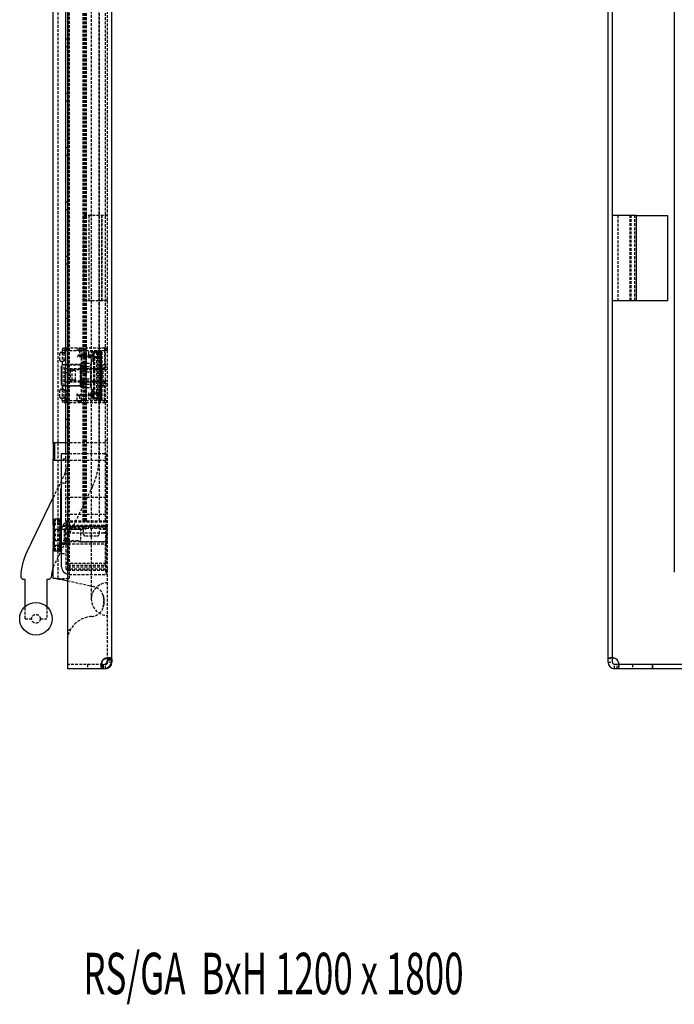
# Model space of a CAD drawing. Extents: x -1199 to 2050, y -959 to 1034.
# Drawn here: x 1183 to 1484, y -941 to -488 of the extents above; entities that cross this region are included whole.
import ezdxf
from ezdxf.enums import TextEntityAlignment as Align

# ---------------------------------------------------------------- set-up
doc = ezdxf.new("R2010")
doc.units = 0
doc.linetypes.add('HIDDEN', pattern=[1.905, 1.27, -0.635])
doc.layers.get('0').update_dxf_attribs({"linetype": 'CONTINUOUS'})
doc.layers.add('SLD-0', color=7, linetype='CONTINUOUS')

msp = doc.modelspace()

# ---------------------------------------------------------------- linework, layer by layer
at = {"color": 7, "linetype": 'CONTINUOUS'}
for p, q in [((1204.53, 985.08), (1204.53, -782.92)), ((1225.03, -782.69), (1225.03, 984.84)), ((1453.49, -783.92), (1453.49, 986.08)), ((1455.49, -783.92), (1455.49, 986.08)), ((1483.99, 944.58), (1483.99, -742.42)), ((1203.83, -687.92), (1203.83, 890.08)), ((1198.03, -683.42), (1198.03, 885.58)), ((1466.59, -578.37), (1455.49, -578.37)), ((1466.59, -617.47), (1466.59, -578.37)), ((1466.59, -578.42), (1481.04, -578.42)), ((1481.04, -617.42), (1481.04, -578.42)), ((1455.49, -617.47), (1466.59, -617.47)), ((1466.59, -617.42), (1481.04, -617.42)), ((1198.53, -682.92), (1198.03, -683.42)), ((1198.03, -683.42), (1198.03, -690.42)), ((1203.83, -682.92), (1198.53, -682.92)), ((1198.53, -682.92), (1198.53, -690.92)), ((1201.83, -721.47), (1201.83, -687.92)), ((1201.83, -687.92), (1204.53, -687.92)), ((1198.03, -690.42), (1198.53, -690.92)), ((1198.03, -718.92), (1198.03, -690.42)), ((1198.53, -690.92), (1201.83, -690.92)), ((1201.33, -706.37), (1201.27, -706.37)), ((1201.33, -704.15), (1201.83, -704.15)), ((1201.33, -704.15), (1201.33, -707.29)), ((1198.03, -708.05), (1185.97, -732.79)), ((1201.33, -706.93), (1201.27, -706.93)), ((1201.33, -707.29), (1201.83, -707.29)), ((1201.33, -707.29), (1201.33, -707.61)), ((1201.33, -707.61), (1201.83, -707.61)), ((1201.33, -707.61), (1201.33, -710.91)), ((1201.33, -710.91), (1201.83, -710.91)), ((1201.33, -710.91), (1201.33, -711.6)), ((1201.27, -711.63), (1201.83, -711.63)), ((1201.33, -711.77), (1201.33, -713.16)), ((1201.33, -713.16), (1201.83, -713.16)), ((1201.33, -713.16), (1201.33, -713.48)), ((1201.33, -713.48), (1201.83, -713.48)), ((1201.33, -713.48), (1201.33, -713.76)), ((1201.33, -713.76), (1201.83, -713.76)), ((1201.33, -713.76), (1201.33, -715.08)), ((1201.33, -715.08), (1201.83, -715.08)), ((1201.33, -715.08), (1201.33, -715.39)), ((1201.33, -715.39), (1201.83, -715.39)), ((1201.33, -715.39), (1201.33, -716.49)), ((1198.31, -718.44), (1198.03, -718.92)), ((1198.03, -720.43), (1198.03, -718.92)), ((1198.62, -718.03), (1198.4, -718.5)), ((1201.03, -718.03), (1198.62, -718.03)), ((1201.03, -717.92), (1201.83, -717.92)), ((1201.03, -718.16), (1201.03, -717.92)), ((1201.03, -718.03), (1201.03, -718.03)), ((1201.03, -718.16), (1201.83, -718.16)), ((1201.03, -718.16), (1201.03, -718.46)), ((1201.03, -718.46), (1201.03, -718.89)), ((1201.03, -718.89), (1201.83, -718.89)), ((1201.03, -720.07), (1201.03, -718.89)), ((1201.03, -720.07), (1201.83, -720.07)), ((1201.03, -720.07), (1201.03, -720.66)), ((1201.33, -716.49), (1201.83, -716.49)), ((1201.33, -716.49), (1201.33, -716.54)), ((1201.33, -716.54), (1201.83, -716.54)), ((1201.33, -716.54), (1201.33, -717.92)), ((1198.03, -720.43), (1198.03, -726.53)), ((1201.03, -722.84), (1198.62, -722.84)), ((1201.03, -720.78), (1201.03, -720.66)), ((1201.03, -720.78), (1201.03, -721.61)), ((1201.03, -721.61), (1201.83, -721.61)), ((1201.03, -723.42), (1201.03, -721.61)), ((1201.03, -722.83), (1201.03, -722.84)), ((1201.03, -722.84), (1201.03, -722.85)), ((1201.03, -723.42), (1201.83, -723.42)), ((1201.03, -723.42), (1201.03, -723.5)), ((1201.03, -723.5), (1201.03, -725.35)), ((1201.83, -740.02), (1201.83, -721.47)), ((1198.62, -730.23), (1198.03, -726.53)), ((1198.03, -726.53), (1198.03, -731.52)), ((1201.03, -725.35), (1201.83, -725.35)), ((1201.03, -727.3), (1201.03, -725.35)), ((1201.03, -727.3), (1201.83, -727.3)), ((1201.03, -727.3), (1201.03, -728.82)), ((1201.03, -729.11), (1201.03, -728.82)), ((1201.03, -729.11), (1201.83, -729.11)), ((1201.03, -730.68), (1201.03, -729.11)), ((1198.62, -732.82), (1198.03, -731.52)), ((1198.03, -731.52), (1198.03, -731.92)), ((1198.03, -731.92), (1198.31, -732.4)), ((1198.03, -745.42), (1198.03, -731.92)), ((1201.03, -730.23), (1198.62, -730.23)), ((1201.03, -732.82), (1198.62, -732.82)), ((1201.03, -730.22), (1201.03, -730.23)), ((1201.03, -730.23), (1201.03, -730.24)), ((1201.03, -730.68), (1201.83, -730.68)), ((1201.03, -730.68), (1201.03, -731.11)), ((1201.03, -731.17), (1201.03, -731.11)), ((1201.03, -731.88), (1201.03, -731.17)), ((1201.03, -731.88), (1201.83, -731.88)), ((1201.03, -732.65), (1201.03, -731.88)), ((1201.03, -732.65), (1201.83, -732.65)), ((1201.03, -732.92), (1201.03, -732.65)), ((1201.03, -732.92), (1201.83, -732.92)), ((1183.04, -744.9), (1184.04, -745.92)), ((1185.03, -745.92), (1184.04, -745.92)), ((1185.03, -758.33), (1185.03, -745.92)), ((1196.04, -745.92), (1195.03, -745.92)), ((1195.03, -745.92), (1195.03, -758.33)), ((1196.04, -745.92), (1197.04, -744.96)), ((1199.21, -745.42), (1198.03, -745.42)), ((1202.03, -745.86), (1204.53, -746.41)), ((1204.53, -782.92), (1204.53, -786.92)), ((1223.03, -782.69), (1225.03, -782.69)), ((1223.03, -782.69), (1223.03, -782.92)), ((1225.03, -782.92), (1223.03, -782.92)), ((1223.03, -782.92), (1223.03, -783.92)), ((1225.03, -782.69), (1225.03, -782.92)), ((1225.03, -782.92), (1225.03, -783.92)), ((1220.8, -786.92), (1204.53, -786.92)), ((1220.8, -784.92), (1220.8, -786.92)), ((1220.91, -784.92), (1220.8, -784.92)), ((1220.91, -786.92), (1220.8, -786.92)), ((1220.91, -784.92), (1220.91, -786.92)), ((1220.91, -784.92), (1220.91, -786.92)), ((1221.03, -784.92), (1220.91, -784.92)), ((1221.03, -786.92), (1220.91, -786.92)), ((1221.03, -786.92), (1221.03, -784.92)), ((1473.99, -784.92), (1456.49, -784.92)), ((1473.99, -786.92), (1456.49, -786.92)), ((1473.99, -786.92), (1473.99, -784.92)), ((1473.99, -784.92), (1473.99, -786.92)), ((2024.99, -784.92), (1473.99, -784.92)), ((2024.99, -786.92), (1473.99, -786.92))]:
    msp.add_line(p, q, dxfattribs=at)
at = {"color": 7, "linetype": 'HIDDEN'}
for p, q in [((1223.03, -782.69), (1223.03, 984.84)), ((1200.03, 947.58), (1200.03, -745.42)), ((1205.53, -745.42), (1205.53, 947.58)), ((1215.53, 944.58), (1215.53, -742.42)), ((1204.83, -718.92), (1204.83, 921.08)), ((1211.83, -718.92), (1211.83, 921.08)), ((1212.33, -718.92), (1212.33, 921.08)), ((1212.83, -718.92), (1212.83, 921.08)), ((1213.33, -718.92), (1213.33, 921.08)), ((1219.23, -718.92), (1219.23, 921.08)), ((1222.03, -718.92), (1222.03, 921.08)), ((1205.03, -44.87), (1205.03, -690.24)), ((1219.03, -44.87), (1219.03, -690.24)), ((1204.83, -497.26), (1203.83, -497.26)), ((1203.83, -500.59), (1204.83, -500.59)), ((1204.83, -522.26), (1203.83, -522.26)), ((1203.83, -525.59), (1204.83, -525.59)), ((1204.83, -547.26), (1203.83, -547.26)), ((1203.83, -550.59), (1204.83, -550.59)), ((1204.83, -572.26), (1203.83, -572.26)), ((1203.83, -575.59), (1204.83, -575.59)), ((1223.03, -578.37), (1211.93, -578.37)), ((1211.93, -578.37), (1211.93, -617.47)), ((1214.43, -578.37), (1214.43, -617.47)), ((1219.01, -578.37), (1219.01, -617.47)), ((1220.26, -578.37), (1220.26, -617.47)), ((1220.53, -617.47), (1220.53, -578.37)), ((1223.03, -578.42), (1220.53, -578.42)), ((1457.99, -578.37), (1457.99, -617.47)), ((1463.68, -617.47), (1463.68, -578.37)), ((1464.09, -617.47), (1464.09, -578.37)), ((1465.84, -617.47), (1465.84, -578.37)), ((1204.83, -597.26), (1203.83, -597.26)), ((1203.83, -600.59), (1204.83, -600.59)), ((1211.93, -617.47), (1223.03, -617.47)), ((1223.03, -617.42), (1220.53, -617.42)), ((1204.83, -622.26), (1203.83, -622.26)), ((1203.83, -625.59), (1204.83, -625.59)), ((1201.03, -644.92), (1201.03, -641.92)), ((1202.25, -641.42), (1201.67, -641.42)), ((1203.53, -640.42), (1202.03, -640.42)), ((1202.03, -640.42), (1202.03, -641.42)), ((1202.03, -641.42), (1202.03, -645.42)), ((1203.53, -639.42), (1203.03, -639.42)), ((1203.03, -641.92), (1203.03, -641.64)), ((1203.03, -644.92), (1203.03, -641.92)), ((1203.53, -640.42), (1203.53, -639.42)), ((1211.03, -639.42), (1203.53, -639.42)), ((1203.53, -641.92), (1203.53, -640.42)), ((1203.53, -640.42), (1211.03, -640.42)), ((1204.03, -639.42), (1204.03, -640.42)), ((1209.98, -642.42), (1210.03, -642.42)), ((1210.03, -640.42), (1210.03, -642.42)), ((1210.03, -642.42), (1212.03, -642.42)), ((1210.45, -642.92), (1215.03, -642.92)), ((1211.03, -640.42), (1211.03, -639.42)), ((1211.03, -639.42), (1213.03, -639.42)), ((1211.03, -646.92), (1211.03, -640.42)), ((1211.03, -640.42), (1212.03, -640.42)), ((1212.03, -639.42), (1212.03, -640.42)), ((1212.03, -640.42), (1212.03, -642.42)), ((1213.03, -640.42), (1212.03, -640.42)), ((1212.03, -642.42), (1212.03, -642.92)), ((1212.03, -642.42), (1215.53, -642.42)), ((1221.53, -639.42), (1213.03, -639.42)), ((1213.03, -639.42), (1213.03, -640.42)), ((1213.03, -640.42), (1221.53, -640.42)), ((1213.03, -640.42), (1213.03, -646.05)), ((1214.23, -641.17), (1214.23, -643.67)), ((1218.37, -641.17), (1214.23, -641.17)), ((1215.03, -642.92), (1215.03, -643.42)), ((1215.03, -642.92), (1215.53, -642.92)), ((1216.23, -642.42), (1216.23, -641.97)), ((1216.23, -643.22), (1216.23, -642.42)), ((1216.63, -641.58), (1216.63, -641.22)), ((1219.23, -641.22), (1216.63, -641.22)), ((1216.63, -641.58), (1216.63, -642.42)), ((1216.63, -642.42), (1216.63, -643.27)), ((1216.63, -643.62), (1216.63, -643.27)), ((1218.08, -663.42), (1218.08, -640.42)), ((1218.34, -640.42), (1218.34, -663.42)), ((1219.23, -640.67), (1218.37, -641.17)), ((1218.37, -641.17), (1218.37, -643.67)), ((1219.73, -664.42), (1219.73, -639.42)), ((1219.8, -640.42), (1219.8, -663.42)), ((1219.92, -663.42), (1219.92, -640.42)), ((1220.06, -640.42), (1220.06, -663.42)), ((1220.22, -663.42), (1220.22, -640.42)), ((1220.53, -663.42), (1220.53, -640.42)), ((1222.03, -639.42), (1221.53, -639.42)), ((1221.53, -639.42), (1221.53, -640.42)), ((1223.03, -640.42), (1221.53, -640.42)), ((1221.53, -640.42), (1221.53, -649.42)), ((1221.94, -639.44), (1221.8, -639.49)), ((1201.64, -645.42), (1202.25, -645.42)), ((1201.73, -648.07), (1201.73, -647.69)), ((1202.03, -647.69), (1201.73, -647.69)), ((1202.03, -645.42), (1202.03, -646.92)), ((1202.03, -646.92), (1203.53, -646.92)), ((1202.03, -646.92), (1202.03, -647.05)), ((1203.43, -647.05), (1202.03, -647.05)), ((1202.03, -656.8), (1202.03, -647.05)), ((1203.03, -645.2), (1203.03, -644.92)), ((1203.03, -656.92), (1203.03, -646.92)), ((1203.43, -647.05), (1212.03, -647.05)), ((1211.03, -646.92), (1203.53, -646.92)), ((1204.83, -647.26), (1203.83, -647.26)), ((1215.03, -643.42), (1209.03, -643.42)), ((1210.53, -653.08), (1210.53, -647.15)), ((1211.03, -656.92), (1211.03, -646.92)), ((1211.53, -646.32), (1215.4, -646.32)), ((1213.03, -646.05), (1213.03, -649.42)), ((1214.23, -643.67), (1218.37, -643.67)), ((1216.53, -644.53), (1215.53, -644.53)), ((1216.53, -643.92), (1216.53, -644.53)), ((1217.03, -643.92), (1216.53, -643.92)), ((1216.53, -644.53), (1216.53, -645.84)), ((1216.53, -645.82), (1216.53, -658.02)), ((1216.53, -645.84), (1216.53, -658.01)), ((1216.63, -643.62), (1219.23, -643.62)), ((1217.03, -643.92), (1217.03, -659.92)), ((1218.37, -643.67), (1219.23, -644.17)), ((1221.03, -646.92), (1223.03, -646.92)), ((1221.03, -656.92), (1221.03, -646.92)), ((1201.73, -648.07), (1202.03, -648.07)), ((1201.73, -649.38), (1201.73, -648.07)), ((1202.03, -648.28), (1201.73, -648.28)), ((1202.03, -648.35), (1201.73, -648.35)), ((1202.03, -648.42), (1201.73, -648.42)), ((1202.03, -648.49), (1201.73, -648.49)), ((1202.03, -649), (1201.73, -649)), ((1202.03, -649.09), (1201.73, -649.09)), ((1202.03, -649.15), (1201.73, -649.15)), ((1202.03, -649.23), (1201.73, -649.23)), ((1202.03, -649.3), (1201.73, -649.3)), ((1202.03, -649.38), (1201.73, -649.38)), ((1201.73, -649.95), (1201.73, -649.57)), ((1201.73, -649.57), (1202.03, -649.57)), ((1201.73, -650.56), (1201.73, -649.95)), ((1202.03, -649.95), (1201.73, -649.95)), ((1202.03, -650.17), (1201.73, -650.17)), ((1202.03, -650.38), (1201.73, -650.38)), ((1202.03, -650.51), (1201.73, -650.51)), ((1201.73, -650.75), (1201.73, -650.56)), ((1202.03, -650.56), (1201.73, -650.56)), ((1202.03, -650.68), (1201.73, -650.68)), ((1201.73, -651.12), (1201.73, -650.75)), ((1202.03, -650.75), (1201.73, -650.75)), ((1202.03, -650.75), (1201.73, -650.75)), ((1201.73, -651.92), (1201.73, -651.12)), ((1202.03, -651.12), (1201.73, -651.12)), ((1202.03, -651.14), (1201.73, -651.14)), ((1202.03, -651.36), (1201.73, -651.36)), ((1202.03, -651.92), (1201.73, -651.92)), ((1201.73, -652.12), (1202.03, -652.12)), ((1201.73, -652.69), (1201.73, -652.12)), ((1203.53, -648.92), (1203.03, -649.42)), ((1203.53, -648.92), (1203.53, -654.92)), ((1222.03, -648.92), (1203.53, -648.92)), ((1203.83, -650.59), (1204.83, -650.59)), ((1221.53, -649.42), (1205.53, -649.42)), ((1205.73, -649.67), (1205.73, -654.17)), ((1206.73, -649.67), (1205.73, -649.67)), ((1208.23, -649.67), (1206.73, -649.67)), ((1206.73, -654.17), (1206.73, -649.67)), ((1208.23, -654.17), (1208.23, -649.67)), ((1216.53, -648.92), (1210.53, -648.92)), ((1211.53, -647.91), (1215.4, -647.91)), ((1211.53, -650.33), (1215.4, -650.33)), ((1213.03, -649.42), (1213.03, -654.42)), ((1216.53, -648.82), (1219.23, -648.82)), ((1219.23, -648.82), (1221.03, -648.82)), ((1223.03, -649.42), (1221.53, -649.42)), ((1223.03, -648.17), (1222.03, -648.17)), ((1201.73, -652.69), (1202.03, -652.69)), ((1201.73, -653.29), (1201.73, -652.69)), ((1202.03, -652.73), (1201.73, -652.73)), ((1202.03, -652.83), (1201.73, -652.83)), ((1202.03, -652.99), (1201.73, -652.99)), ((1202.03, -653.12), (1201.73, -653.12)), ((1202.03, -653.29), (1201.73, -653.29)), ((1201.73, -653.6), (1201.73, -653.29)), ((1202.03, -653.49), (1201.73, -653.49)), ((1201.73, -654.2), (1201.73, -653.6)), ((1202.03, -653.6), (1201.73, -653.6)), ((1202.03, -653.72), (1201.73, -653.72)), ((1201.73, -654.05), (1202.03, -654.05)), ((1202.03, -654.2), (1201.73, -654.2)), ((1201.73, -655.04), (1201.73, -654.2)), ((1202.03, -654.85), (1201.73, -654.85)), ((1202.03, -654.95), (1201.73, -654.95)), ((1202.03, -655.04), (1201.73, -655.04)), ((1201.73, -656.16), (1201.73, -655.04)), ((1201.73, -655.06), (1202.03, -655.06)), ((1202.03, -655.55), (1201.73, -655.55)), ((1202.03, -656.16), (1201.73, -656.16)), ((1203.43, -656.8), (1202.03, -656.8)), ((1202.03, -656.8), (1202.03, -656.92)), ((1203.53, -656.92), (1202.03, -656.92)), ((1202.03, -656.92), (1202.03, -658.42)), ((1203.03, -654.42), (1203.53, -654.92)), ((1212.03, -656.8), (1203.43, -656.8)), ((1203.53, -654.92), (1222.03, -654.92)), ((1211.03, -656.92), (1203.53, -656.92)), ((1205.53, -654.42), (1221.53, -654.42)), ((1205.73, -654.17), (1206.73, -654.17)), ((1208.23, -654.17), (1206.73, -654.17)), ((1210.53, -656.7), (1210.53, -653.08)), ((1210.53, -654.92), (1216.53, -654.92)), ((1211.03, -663.42), (1211.03, -656.92)), ((1211.53, -653.51), (1215.4, -653.51)), ((1211.53, -655.93), (1215.4, -655.93)), ((1213.03, -654.42), (1213.03, -657.8)), ((1219.23, -655.02), (1216.53, -655.02)), ((1219.23, -655.02), (1221.03, -655.02)), ((1223.03, -656.92), (1221.03, -656.92)), ((1221.53, -663.42), (1221.53, -654.42)), ((1221.53, -654.42), (1223.03, -654.42)), ((1222.03, -655.67), (1223.03, -655.67)), ((1201.03, -661.92), (1201.03, -658.92)), ((1202.25, -658.42), (1201.64, -658.42)), ((1202.03, -658.42), (1202.03, -662.42)), ((1203.03, -658.92), (1203.03, -658.64)), ((1203.03, -661.92), (1203.03, -658.92)), ((1204.03, -659.31), (1204.03, -658.88)), ((1204.03, -663.42), (1204.03, -659.31)), ((1209.03, -663.42), (1209.03, -660.42)), ((1210.03, -661.42), (1210.03, -663.42)), ((1212.03, -661.42), (1210.03, -661.42)), ((1210.45, -660.92), (1215.03, -660.92)), ((1210.61, -657.08), (1210.63, -657.13)), ((1211.53, -657.52), (1215.4, -657.52)), ((1212.03, -661.42), (1212.03, -660.92)), ((1212.03, -663.42), (1212.03, -661.42)), ((1215.53, -661.42), (1212.03, -661.42)), ((1213.03, -657.8), (1213.03, -663.42)), ((1214.23, -660.17), (1214.23, -662.67)), ((1218.37, -660.17), (1214.23, -660.17)), ((1215.03, -660.42), (1215.03, -660.92)), ((1215.03, -660.92), (1215.53, -660.92)), ((1216.53, -659.31), (1215.53, -659.31)), ((1216.23, -661.42), (1216.23, -660.97)), ((1216.23, -662.22), (1216.23, -661.42)), ((1216.63, -661.42), (1216.23, -661.42)), ((1216.53, -658.01), (1216.53, -659.31)), ((1216.53, -659.92), (1216.53, -659.31)), ((1217.03, -659.92), (1216.53, -659.92)), ((1216.63, -660.58), (1216.63, -660.22)), ((1219.23, -660.22), (1216.63, -660.22)), ((1216.63, -660.58), (1216.63, -661.42)), ((1216.63, -661.42), (1216.63, -662.27)), ((1219.23, -659.67), (1218.37, -660.17)), ((1218.37, -660.17), (1218.37, -662.67)), ((1202.25, -662.42), (1201.67, -662.42)), ((1202.03, -663.42), (1202.03, -662.42)), ((1202.03, -663.42), (1203.53, -663.42)), ((1203.03, -662.2), (1203.03, -661.92)), ((1203.03, -664.42), (1203.53, -664.42)), ((1203.53, -663.42), (1203.53, -661.92)), ((1203.53, -664.42), (1203.53, -663.42)), ((1203.53, -663.42), (1211.03, -663.42)), ((1203.53, -664.42), (1211.03, -664.42)), ((1204.03, -664.42), (1204.03, -663.42)), ((1211.03, -664.42), (1211.03, -663.42)), ((1212.03, -663.42), (1211.03, -663.42)), ((1211.03, -664.42), (1213.03, -664.42)), ((1212.03, -664.42), (1212.03, -663.42)), ((1213.03, -663.42), (1212.03, -663.42)), ((1213.03, -663.42), (1221.53, -663.42)), ((1213.03, -664.42), (1213.03, -663.42)), ((1213.03, -664.42), (1221.53, -664.42)), ((1214.23, -662.67), (1218.37, -662.67)), ((1216.63, -662.62), (1216.63, -662.27)), ((1216.63, -662.62), (1219.23, -662.62)), ((1218.37, -662.67), (1219.23, -663.17)), ((1221.53, -664.42), (1221.53, -663.42)), ((1221.53, -663.42), (1223.03, -663.42)), ((1221.53, -664.42), (1222.03, -664.42)), ((1221.8, -664.35), (1221.94, -664.4)), ((1204.83, -672.26), (1203.83, -672.26)), ((1203.83, -675.59), (1204.83, -675.59)), ((1222.03, -682.92), (1203.83, -682.92)), ((1223.03, -681.92), (1222.03, -681.92)), ((1203.83, -718.92), (1203.83, -687.92)), ((1203.83, -687.92), (1204.83, -687.92)), ((1204.53, -687.92), (1205.33, -687.92)), ((1205.33, -687.92), (1222.33, -687.92)), ((1222.33, -687.92), (1222.33, -721.47)), ((1203.83, -690.42), (1201.83, -690.42)), ((1201.83, -690.92), (1222.03, -690.92)), ((1222.03, -691.92), (1223.03, -691.92)), ((1203.52, -696.81), (1198.03, -708.05)), ((1204.83, -697.26), (1203.83, -697.26)), ((1201.83, -701.42), (1203.83, -701.42)), ((1203.83, -700.59), (1204.83, -700.59)), ((1216.1, -702.95), (1198.55, -738.93)), ((1201.33, -704.37), (1201.83, -704.37)), ((1201.33, -704.76), (1201.83, -704.76)), ((1201.33, -704.77), (1201.83, -704.77)), ((1201.33, -705.67), (1201.83, -705.67)), ((1201.33, -705.98), (1201.83, -705.98)), ((1201.33, -706.07), (1201.83, -706.07)), ((1201.9, -706.37), (1201.33, -706.37)), ((1201.33, -706.39), (1201.83, -706.39)), ((1201.33, -706.73), (1201.83, -706.73)), ((1201.9, -706.83), (1201.27, -706.83)), ((1201.9, -707.38), (1201.27, -707.38)), ((1201.27, -711.18), (1201.9, -711.18)), ((1201.9, -706.93), (1201.33, -706.93)), ((1201.33, -707.12), (1201.33, -706.94)), ((1201.33, -706.97), (1201.83, -706.97)), ((1201.33, -706.98), (1201.83, -706.98)), ((1201.33, -707.06), (1201.83, -707.06)), ((1201.33, -707.29), (1201.83, -707.29)), ((1201.33, -707.3), (1201.83, -707.3)), ((1201.33, -707.36), (1201.83, -707.36)), ((1201.33, -707.54), (1201.83, -707.54)), ((1201.33, -707.61), (1201.83, -707.61)), ((1201.33, -707.63), (1201.83, -707.63)), ((1201.33, -707.84), (1201.83, -707.84)), ((1201.33, -707.93), (1201.83, -707.93)), ((1201.33, -707.93), (1201.83, -707.93)), ((1201.33, -708.15), (1201.83, -708.15)), ((1201.33, -708.36), (1201.83, -708.36)), ((1201.33, -708.52), (1201.83, -708.52)), ((1201.33, -708.76), (1201.83, -708.76)), ((1201.33, -708.77), (1201.83, -708.77)), ((1201.33, -708.83), (1201.83, -708.83)), ((1201.33, -708.91), (1201.83, -708.91)), ((1201.33, -708.91), (1201.83, -708.91)), ((1201.33, -709.48), (1201.83, -709.48)), ((1201.33, -709.54), (1201.83, -709.54)), ((1201.33, -709.79), (1201.83, -709.79)), ((1201.33, -709.8), (1201.83, -709.8)), ((1201.33, -710), (1201.83, -710)), ((1201.33, -710.01), (1201.83, -710.01)), ((1201.33, -710.11), (1201.83, -710.11)), ((1201.33, -710.31), (1201.83, -710.31)), ((1201.33, -710.32), (1201.83, -710.32)), ((1201.33, -710.33), (1201.83, -710.33)), ((1201.33, -710.61), (1201.83, -710.61)), ((1201.33, -710.62), (1201.83, -710.62)), ((1201.33, -710.63), (1201.83, -710.63)), ((1201.33, -710.94), (1201.83, -710.94)), ((1201.33, -711.29), (1201.83, -711.29)), ((1222.33, -708.17), (1203.83, -708.17)), ((1201.33, -711.85), (1201.83, -711.85)), ((1201.33, -711.87), (1201.83, -711.87)), ((1201.33, -711.92), (1201.83, -711.92)), ((1201.33, -711.93), (1201.83, -711.93)), ((1201.33, -712.11), (1201.83, -712.11)), ((1201.33, -712.11), (1201.83, -712.11)), ((1201.33, -712.16), (1201.83, -712.16)), ((1201.33, -712.17), (1201.83, -712.17)), ((1201.33, -712.25), (1201.83, -712.25)), ((1201.33, -712.63), (1201.83, -712.63)), ((1201.33, -712.75), (1201.83, -712.75)), ((1201.33, -712.89), (1201.83, -712.89)), ((1201.33, -712.94), (1201.83, -712.94)), ((1201.33, -713.06), (1201.83, -713.06)), ((1201.33, -713.14), (1201.83, -713.14)), ((1201.33, -713.19), (1201.83, -713.19)), ((1201.33, -713.34), (1201.83, -713.34)), ((1201.33, -713.45), (1201.83, -713.45)), ((1201.33, -713.46), (1201.83, -713.46)), ((1201.33, -713.65), (1201.83, -713.65)), ((1201.33, -714.48), (1201.83, -714.48)), ((1201.33, -714.56), (1201.83, -714.56)), ((1201.33, -714.63), (1201.83, -714.63)), ((1201.33, -714.63), (1201.83, -714.63)), ((1201.33, -714.71), (1201.83, -714.71)), ((1201.33, -715.08), (1201.83, -715.08)), ((1201.33, -715.23), (1201.83, -715.23)), ((1201.33, -715.26), (1201.83, -715.26)), ((1201.33, -715.62), (1201.83, -715.62)), ((1201.33, -715.77), (1201.83, -715.77)), ((1201.83, -711.63), (1201.9, -711.63)), ((1203.83, -715.82), (1222.33, -715.82)), ((1198.4, -718.5), (1198.03, -719.32)), ((1198.34, -718.63), (1198.03, -719.2)), ((1198.03, -720.67), (1198.39, -718.8)), ((1198.03, -718.93), (1198.04, -718.92)), ((1198.62, -720.16), (1198.03, -719.16)), ((1198.62, -720.3), (1198.03, -723.95)), ((1198.52, -718.36), (1198.62, -718.11)), ((1201.03, -718.11), (1198.62, -718.11)), ((1201.03, -718.16), (1198.62, -718.16)), ((1201.03, -718.78), (1198.62, -718.78)), ((1201.03, -719.07), (1198.62, -719.07)), ((1201.03, -720.16), (1198.62, -720.16)), ((1201.03, -720.3), (1198.62, -720.3)), ((1201.03, -717.93), (1201.83, -717.93)), ((1201.03, -717.96), (1201.83, -717.96)), ((1201.03, -717.97), (1201.83, -717.97)), ((1201.03, -718), (1201.83, -718)), ((1201.03, -718.02), (1201.83, -718.02)), ((1201.03, -718.12), (1201.83, -718.12)), ((1201.03, -718.2), (1201.83, -718.2)), ((1201.03, -718.24), (1201.83, -718.24)), ((1201.03, -718.4), (1201.83, -718.4)), ((1201.03, -718.45), (1201.83, -718.45)), ((1201.03, -718.54), (1201.83, -718.54)), ((1201.03, -718.59), (1201.83, -718.59)), ((1201.03, -718.81), (1201.83, -718.81)), ((1201.03, -718.96), (1201.83, -718.96)), ((1201.03, -719.05), (1201.83, -719.05)), ((1201.03, -719.32), (1201.83, -719.32)), ((1201.03, -719.4), (1201.83, -719.4)), ((1201.03, -719.54), (1201.83, -719.54)), ((1201.03, -719.57), (1201.83, -719.57)), ((1201.03, -719.58), (1201.83, -719.58)), ((1201.03, -719.61), (1201.83, -719.61)), ((1201.03, -719.63), (1201.83, -719.63)), ((1201.03, -719.64), (1201.83, -719.64)), ((1201.03, -719.95), (1201.83, -719.95)), ((1201.03, -720.06), (1201.83, -720.06)), ((1201.03, -720.17), (1201.83, -720.17)), ((1201.03, -720.17), (1201.83, -720.17)), ((1201.03, -720.29), (1201.83, -720.29)), ((1201.03, -720.36), (1201.83, -720.36)), ((1201.33, -715.99), (1201.83, -715.99)), ((1201.33, -716.13), (1201.83, -716.13)), ((1201.33, -716.29), (1201.83, -716.29)), ((1201.33, -716.34), (1201.83, -716.34)), ((1201.33, -716.4), (1201.83, -716.4)), ((1201.33, -716.44), (1201.83, -716.44)), ((1201.33, -716.94), (1201.83, -716.94)), ((1201.33, -717.07), (1201.83, -717.07)), ((1201.33, -717.25), (1201.83, -717.25)), ((1201.33, -717.7), (1201.83, -717.7)), ((1201.33, -717.92), (1201.33, -719.08)), ((1201.33, -717.95), (1201.83, -717.95)), ((1201.33, -718.07), (1201.83, -718.07)), ((1201.33, -718.77), (1201.83, -718.77)), ((1201.33, -718.86), (1201.83, -718.86)), ((1201.33, -718.86), (1201.83, -718.86)), ((1201.33, -718.93), (1201.83, -718.93)), ((1201.33, -718.94), (1201.83, -718.94)), ((1201.33, -718.99), (1201.83, -718.99)), ((1201.33, -719.08), (1201.83, -719.08)), ((1201.33, -719.08), (1201.83, -719.08)), ((1201.33, -719.08), (1201.33, -719.14)), ((1201.33, -719.14), (1201.83, -719.14)), ((1201.33, -719.14), (1201.33, -720.22)), ((1201.33, -719.17), (1201.83, -719.17)), ((1201.33, -719.17), (1201.83, -719.17)), ((1201.33, -719.24), (1201.83, -719.24)), ((1201.33, -719.39), (1201.83, -719.39)), ((1201.33, -719.71), (1201.83, -719.71)), ((1201.33, -720.09), (1201.83, -720.09)), ((1201.33, -720.22), (1201.33, -722.03)), ((1201.33, -720.22), (1201.83, -720.22)), ((1201.33, -720.23), (1201.83, -720.23)), ((1203.83, -718.92), (1223.03, -718.92)), ((1203.83, -718.92), (1203.83, -719.92)), ((1203.83, -719.32), (1222.33, -719.32)), ((1203.83, -719.92), (1203.83, -724.33)), ((1212.33, -718.92), (1212.83, -718.92)), ((1212.83, -718.92), (1213.33, -718.92)), ((1222.33, -720.32), (1222.33, -720.32)), ((1198.62, -720.61), (1198.03, -724.31)), ((1198.03, -721.96), (1198.06, -722.53)), ((1198.78, -722.92), (1198.03, -722.17)), ((1198.62, -725.71), (1198.03, -722.39)), ((1198.62, -723.42), (1198.03, -727.05)), ((1198.62, -727.42), (1198.03, -723.79)), ((1198.13, -722.97), (1198.62, -725.13)), ((1201.03, -720.61), (1198.62, -720.61)), ((1201.03, -723.24), (1198.62, -723.24)), ((1201.03, -723.42), (1198.62, -723.42)), ((1198.78, -723.5), (1198.78, -722.92)), ((1210.53, -722.92), (1198.78, -722.92)), ((1198.78, -727.92), (1198.78, -723.5)), ((1201.03, -720.42), (1201.83, -720.42)), ((1201.03, -720.53), (1201.83, -720.53)), ((1201.03, -720.59), (1201.83, -720.59)), ((1201.03, -720.66), (1201.83, -720.66)), ((1201.03, -720.76), (1201.83, -720.76)), ((1201.03, -720.83), (1201.83, -720.83)), ((1201.03, -720.95), (1201.83, -720.95)), ((1201.03, -721), (1201.83, -721)), ((1201.03, -721.06), (1201.83, -721.06)), ((1201.83, -721.22), (1201.03, -721.22)), ((1222.53, -721.42), (1201.03, -721.42)), ((1201.03, -721.46), (1201.83, -721.46)), ((1201.03, -721.73), (1201.83, -721.73)), ((1201.03, -721.88), (1201.83, -721.88)), ((1201.03, -722.16), (1201.83, -722.16)), ((1201.03, -722.32), (1201.83, -722.32)), ((1201.03, -722.38), (1201.83, -722.38)), ((1201.03, -722.44), (1201.83, -722.44)), ((1201.03, -722.66), (1201.83, -722.66)), ((1201.03, -722.74), (1201.83, -722.74)), ((1201.03, -722.79), (1201.83, -722.79)), ((1201.03, -722.85), (1201.83, -722.85)), ((1201.03, -723.03), (1201.83, -723.03)), ((1201.03, -723.13), (1201.83, -723.13)), ((1201.03, -723.25), (1201.83, -723.25)), ((1201.03, -723.53), (1201.83, -723.53)), ((1201.03, -723.55), (1201.83, -723.55)), ((1201.03, -723.72), (1201.83, -723.72)), ((1201.03, -723.78), (1201.83, -723.78)), ((1201.03, -724.19), (1201.83, -724.19)), ((1201.03, -724.33), (1201.83, -724.33)), ((1201.03, -724.56), (1201.83, -724.56)), ((1201.03, -724.69), (1201.83, -724.69)), ((1201.9, -720.7), (1201.27, -720.7)), ((1201.9, -721.15), (1201.27, -721.15)), ((1201.33, -720.37), (1201.83, -720.37)), ((1201.33, -720.4), (1201.83, -720.4)), ((1201.33, -720.41), (1201.83, -720.41)), ((1201.33, -720.42), (1201.83, -720.42)), ((1201.33, -720.68), (1201.83, -720.68)), ((1201.33, -720.72), (1201.83, -720.72)), ((1201.33, -721.04), (1201.83, -721.04)), ((1201.33, -721.4), (1201.83, -721.4)), ((1201.33, -721.4), (1201.83, -721.4)), ((1201.33, -721.71), (1201.83, -721.71)), ((1201.33, -721.71), (1201.83, -721.71)), ((1201.33, -721.72), (1201.83, -721.72)), ((1201.33, -722), (1201.83, -722)), ((1201.33, -722.03), (1201.83, -722.03)), ((1201.33, -722.03), (1201.33, -722.54)), ((1201.33, -722.21), (1201.83, -722.21)), ((1201.33, -722.28), (1201.83, -722.28)), ((1201.33, -722.32), (1201.83, -722.32)), ((1201.33, -722.52), (1201.83, -722.52)), ((1201.33, -722.54), (1201.83, -722.54)), ((1201.33, -722.54), (1201.33, -722.85)), ((1201.33, -722.59), (1201.83, -722.59)), ((1201.33, -722.8), (1201.83, -722.8)), ((1201.33, -722.85), (1201.83, -722.85)), ((1201.33, -722.85), (1201.33, -723.57)), ((1201.33, -723.11), (1201.83, -723.11)), ((1201.33, -723.51), (1201.83, -723.51)), ((1201.33, -723.57), (1201.33, -725.37)), ((1201.33, -723.57), (1201.83, -723.57)), ((1201.33, -723.57), (1201.83, -723.57)), ((1201.33, -723.75), (1201.83, -723.75)), ((1201.33, -723.82), (1201.83, -723.82)), ((1201.33, -724.06), (1201.83, -724.06)), ((1201.33, -724.37), (1201.83, -724.37)), ((1201.33, -724.4), (1201.83, -724.4)), ((1201.33, -724.42), (1201.83, -724.42)), ((1201.33, -724.58), (1201.83, -724.58)), ((1201.33, -724.7), (1201.83, -724.7)), ((1201.33, -724.73), (1201.83, -724.73)), ((1201.33, -724.76), (1201.83, -724.76)), ((1201.33, -724.81), (1201.83, -724.81)), ((1201.33, -724.88), (1201.83, -724.88)), ((1203.83, -721.17), (1201.83, -721.17)), ((1201.83, -721.71), (1201.83, -721.18)), ((1203.53, -722.42), (1203.03, -722.92)), ((1203.03, -722.92), (1203.03, -727.92)), ((1203.53, -722.42), (1203.53, -728.42)), ((1222.03, -722.42), (1203.53, -722.42)), ((1212.33, -721.82), (1203.83, -721.82)), ((1203.83, -724.33), (1203.83, -737.87)), ((1204.83, -720.92), (1221.33, -720.92)), ((1204.83, -721.32), (1204.83, -721.32)), ((1204.83, -721.32), (1221.33, -721.32)), ((1204.83, -721.32), (1204.83, -721.32)), ((1211.83, -722.82), (1204.83, -722.82)), ((1204.83, -722.82), (1204.83, -740.02)), ((1204.83, -724.42), (1221.33, -724.42)), ((1210.53, -722.37), (1210.53, -728.47)), ((1222.03, -722.37), (1210.53, -722.37)), ((1211.83, -722.82), (1211.83, -724.82)), ((1212.33, -721.82), (1212.83, -722.82)), ((1212.33, -721.82), (1212.33, -721.82)), ((1212.83, -722.82), (1213.33, -721.82)), ((1212.83, -722.82), (1212.83, -722.82)), ((1223.03, -721.82), (1213.33, -721.82)), ((1213.33, -721.82), (1213.33, -721.82)), ((1219.23, -724.82), (1219.23, -722.82)), ((1222.03, -722.82), (1219.23, -722.82)), ((1221.33, -720.92), (1222.33, -720.92)), ((1221.33, -721.32), (1221.33, -721.32)), ((1221.33, -721.32), (1221.33, -721.32)), ((1221.33, -724.42), (1221.65, -724.45)), ((1222.03, -721.67), (1222.03, -729.17)), ((1223.03, -721.67), (1222.03, -721.67)), ((1222.53, -721.87), (1222.03, -722.37)), ((1222.33, -721.47), (1222.33, -723.95)), ((1222.33, -723.95), (1222.33, -742.5)), ((1222.53, -721.42), (1222.53, -729.42)), ((1198.62, -725.13), (1198.03, -728.45)), ((1198.62, -730.55), (1198.03, -726.89)), ((1198.03, -728.67), (1198.78, -727.92)), ((1201.03, -725.13), (1198.62, -725.13)), ((1201.03, -725.71), (1198.62, -725.71)), ((1201.03, -727.42), (1198.62, -727.42)), ((1201.03, -727.61), (1198.62, -727.61)), ((1201.03, -728.01), (1198.62, -728.01)), ((1198.78, -727.92), (1210.53, -727.92)), ((1201.03, -725.18), (1201.83, -725.18)), ((1201.03, -725.36), (1201.83, -725.36)), ((1201.03, -725.48), (1201.83, -725.48)), ((1201.03, -725.49), (1201.83, -725.49)), ((1201.03, -725.66), (1201.83, -725.66)), ((1201.03, -726.15), (1201.83, -726.15)), ((1201.03, -726.29), (1201.83, -726.29)), ((1201.03, -726.52), (1201.83, -726.52)), ((1201.03, -726.65), (1201.83, -726.65)), ((1201.83, -727.06), (1201.03, -727.06)), ((1201.03, -727.13), (1201.83, -727.13)), ((1201.83, -727.32), (1201.03, -727.32)), ((1201.03, -727.43), (1201.83, -727.43)), ((1201.03, -727.6), (1201.83, -727.6)), ((1201.83, -727.71), (1201.03, -727.71)), ((1201.83, -727.82), (1201.03, -727.82)), ((1201.83, -728), (1201.03, -728)), ((1201.03, -728.06), (1201.83, -728.06)), ((1201.83, -728.1), (1201.03, -728.1)), ((1201.03, -728.18), (1201.83, -728.18)), ((1201.03, -728.4), (1201.83, -728.4)), ((1201.83, -728.47), (1201.03, -728.47)), ((1201.03, -728.52), (1201.83, -728.52)), ((1201.83, -728.69), (1201.03, -728.69)), ((1201.03, -728.96), (1201.83, -728.96)), ((1201.03, -729.23), (1201.83, -729.23)), ((1201.03, -729.38), (1201.83, -729.38)), ((1201.03, -729.42), (1222.53, -729.42)), ((1201.27, -724.95), (1201.9, -724.95)), ((1201.27, -725.41), (1201.9, -725.41)), ((1201.27, -726.97), (1201.9, -726.97)), ((1201.27, -727.43), (1201.9, -727.43)), ((1201.33, -725.03), (1201.83, -725.03)), ((1201.33, -725.04), (1201.83, -725.04)), ((1201.33, -725.06), (1201.83, -725.06)), ((1201.33, -725.14), (1201.83, -725.14)), ((1201.33, -725.37), (1201.83, -725.37)), ((1201.33, -725.37), (1201.33, -725.94)), ((1201.33, -725.42), (1201.83, -725.42)), ((1201.33, -725.94), (1201.83, -725.94)), ((1201.33, -725.94), (1201.33, -726.57)), ((1201.33, -725.95), (1201.83, -725.95)), ((1201.33, -726.51), (1201.83, -726.51)), ((1201.33, -726.57), (1201.83, -726.57)), ((1201.33, -726.57), (1201.33, -727.24)), ((1201.33, -726.75), (1201.83, -726.75)), ((1201.33, -727.08), (1201.83, -727.08)), ((1201.33, -727.24), (1201.83, -727.24)), ((1201.33, -727.58), (1201.33, -728.19)), ((1201.33, -727.87), (1201.83, -727.87)), ((1201.33, -728.19), (1201.83, -728.19)), ((1201.83, -728.92), (1203.83, -728.92)), ((1203.03, -727.92), (1203.53, -728.42)), ((1203.53, -728.42), (1222.03, -728.42)), ((1210.53, -728.47), (1222.03, -728.47)), ((1212.83, -725.82), (1218.23, -725.82)), ((1212.83, -725.82), (1212.83, -725.82)), ((1218.23, -725.82), (1218.23, -725.82)), ((1222.03, -728.47), (1222.53, -728.97)), ((1222.03, -740.02), (1222.03, -729.17)), ((1222.03, -729.17), (1223.03, -729.17)), ((1198.06, -730.54), (1198.03, -730.06)), ((1198.03, -730.17), (1198.05, -730.5)), ((1198.62, -730.69), (1198.03, -731.69)), ((1198.34, -732.22), (1198.03, -731.64)), ((1198.62, -732.69), (1198.12, -730.84)), ((1198.19, -731.19), (1198.62, -732.73)), ((1201.03, -730.55), (1198.62, -730.55)), ((1201.03, -730.69), (1198.62, -730.69)), ((1201.03, -731.77), (1198.62, -731.77)), ((1201.03, -732.06), (1198.62, -732.06)), ((1201.03, -732.69), (1198.62, -732.69)), ((1201.03, -732.73), (1198.62, -732.73)), ((1201.03, -729.62), (1201.83, -729.62)), ((1201.03, -729.79), (1201.83, -729.79)), ((1201.83, -729.84), (1201.03, -729.84)), ((1201.03, -729.89), (1201.83, -729.89)), ((1201.83, -730.01), (1201.03, -730.01)), ((1201.03, -730.08), (1201.83, -730.08)), ((1201.03, -730.19), (1201.83, -730.19)), ((1201.83, -730.25), (1201.03, -730.25)), ((1201.83, -730.32), (1201.03, -730.32)), ((1201.83, -730.42), (1201.03, -730.42)), ((1201.83, -730.48), (1201.03, -730.48)), ((1201.03, -730.55), (1201.83, -730.55)), ((1201.83, -730.67), (1201.03, -730.67)), ((1201.03, -730.77), (1201.83, -730.77)), ((1201.83, -730.78), (1201.03, -730.78)), ((1201.03, -730.89), (1201.83, -730.89)), ((1201.83, -731.21), (1201.03, -731.21)), ((1201.03, -731.22), (1201.83, -731.22)), ((1201.83, -731.24), (1201.03, -731.24)), ((1201.83, -731.27), (1201.03, -731.27)), ((1201.83, -731.27), (1201.03, -731.27)), ((1201.03, -731.3), (1201.83, -731.3)), ((1201.03, -731.44), (1201.83, -731.44)), ((1201.03, -731.52), (1201.83, -731.52)), ((1201.03, -731.79), (1201.83, -731.79)), ((1201.03, -731.95), (1201.83, -731.95)), ((1201.03, -732.04), (1201.83, -732.04)), ((1201.03, -732.25), (1201.83, -732.25)), ((1201.03, -732.31), (1201.83, -732.31)), ((1201.03, -732.4), (1201.83, -732.4)), ((1201.03, -732.44), (1201.83, -732.44)), ((1201.03, -732.6), (1201.83, -732.6)), ((1201.03, -732.68), (1201.83, -732.68)), ((1201.03, -732.73), (1201.83, -732.73)), ((1201.03, -732.82), (1201.83, -732.82)), ((1201.03, -732.84), (1201.83, -732.84)), ((1201.03, -732.87), (1201.83, -732.87)), ((1201.03, -732.89), (1201.83, -732.89)), ((1201.03, -732.92), (1201.83, -732.92)), ((1201.83, -729.67), (1203.83, -729.67)), ((1201.83, -733.92), (1203.83, -733.92)), ((1204.83, -729.76), (1203.83, -729.76)), ((1203.83, -733.09), (1204.83, -733.09)), ((1203.83, -737.87), (1203.83, -740.52)), ((1201.83, -740.02), (1201.83, -740.02)), ((1203.83, -740.52), (1203.83, -741.02)), ((1203.83, -741.02), (1223.03, -741.02)), ((1222.33, -738.52), (1204.83, -738.52)), ((1204.83, -739.2), (1221.33, -739.2)), ((1204.83, -740.02), (1222.03, -740.02)), ((1204.83, -741.52), (1204.83, -741.52)), ((1204.83, -741.52), (1221.33, -741.52)), ((1204.83, -741.52), (1204.83, -741.52)), ((1215.53, -742.42), (1215.53, -754.92)), ((1221.33, -741.52), (1221.33, -741.52)), ((1221.33, -741.52), (1221.33, -741.52)), ((1222.33, -740.14), (1222.29, -739.83)), ((1222.33, -742.5), (1222.33, -743.52)), ((1222.33, -742.52), (1222.33, -742.52)), ((1222.33, -742.52), (1222.33, -742.52)), ((1199.21, -745.42), (1200.62, -745.42)), ((1200.03, -745.42), (1205.53, -745.42)), ((1204.53, -746.41), (1216.57, -749.06)), ((1204.53, -746.42), (1216.57, -749.06)), ((1205.33, -743.52), (1205.33, -743.52)), ((1205.33, -743.52), (1222.33, -743.52)), ((1205.33, -743.52), (1205.33, -743.52)), ((1222.33, -743.52), (1222.33, -743.52)), ((1222.33, -743.52), (1222.33, -743.52)), ((1221.23, -754.92), (1221.03, -753.21)), ((1221.23, -756.92), (1221.23, -754.92)), ((1221.23, -754.92), (1221.43, -754.92)), ((1221.28, -754.92), (1221.28, -756.92)), ((1221.43, -756.92), (1221.43, -754.92)), ((1185.03, -763.92), (1185.03, -758.33)), ((1195.03, -758.33), (1195.03, -763.92)), ((1221.03, -758.64), (1221.23, -756.92)), ((1221.23, -756.92), (1221.43, -756.92)), ((1185.03, -763.92), (1188.03, -763.92)), ((1192.03, -763.92), (1195.03, -763.92)), ((1223.86, -781.92), (1222.45, -781.92)), ((1224.11, -781.92), (1222.73, -781.92)), ((1222.73, -781.92), (1224.11, -781.92)), ((1224.2, -781.92), (1222.76, -781.92)), ((1223.03, -782.09), (1225.03, -782.09)), ((1223.86, -781.92), (1223.86, -781.92)), ((1453.49, -782.09), (1455.49, -782.09)), ((1455.77, -781.92), (1454.32, -781.92)), ((1220.8, -784.92), (1204.53, -784.92)), ((1213.78, -784.92), (1213.78, -786.92)), ((1213.78, -784.92), (1213.78, -786.92)), ((1220.03, -784.34), (1220.03, -785.75)), ((1220.03, -784.34), (1220.03, -784.34)), ((1220.03, -784.62), (1220.03, -786)), ((1220.03, -784.64), (1220.03, -786.09)), ((1220.21, -784.92), (1220.21, -786.92)), ((1222.03, -786.92), (1222.03, -784.92)), ((1225.03, -783.92), (1223.03, -783.92)), ((1453.49, -783.92), (1455.49, -783.92)), ((1456.49, -786.92), (1456.49, -784.92)), ((1457.61, -786.92), (1457.61, -784.92)), ((1457.61, -786.92), (1457.61, -784.92)), ((1458.32, -784.92), (1458.32, -786.92)), ((1458.49, -786), (1458.49, -784.62)), ((1458.49, -784.62), (1458.49, -786)), ((1464.74, -784.92), (1464.74, -786.92)), ((1464.74, -784.92), (1464.74, -786.92))]:
    msp.add_line(p, q, dxfattribs=at)
for points in [[(1203.53, -641.92), (1203.53, -641.92), (1203.03, -641.64)], [(1209.03, -640.42), (1209.07, -640.24), (1209.17, -640.06), (1209.34, -639.89), (1209.58, -639.74), (1210.21, -639.51), (1211.03, -639.42)], [(1210.17, -642.98), (1210.29, -642.93), (1210.36, -642.91)], [(1216.23, -642.42), (1216.25, -642), (1216.3, -641.8), (1216.37, -641.68), (1216.46, -641.61), (1216.56, -641.58), (1216.63, -641.58)], [(1216.23, -642.42), (1216.25, -642.84), (1216.3, -643.05), (1216.37, -643.16), (1216.46, -643.23), (1216.56, -643.27), (1216.63, -643.27)], [(1203.53, -644.92), (1203.53, -644.93), (1203.03, -645.2)], [(1211.53, -647.91), (1211.36, -647.9), (1211.2, -647.88), (1211, -647.82), (1210.78, -647.7), (1210.57, -647.31), (1210.57, -646.99), (1210.61, -646.77), (1210.79, -646.53), (1210.92, -646.44), (1211.13, -646.37), (1211.3, -646.34), (1211.51, -646.32), (1211.53, -646.32)], [(1211.53, -646.32), (1211.36, -646.34), (1211.2, -646.4), (1211, -646.54), (1210.78, -646.85), (1210.57, -647.82), (1210.57, -648.65), (1210.61, -649.21), (1210.79, -649.81), (1210.92, -650.03), (1211.13, -650.21), (1211.3, -650.3), (1211.51, -650.33), (1211.53, -650.33)], [(1211.53, -653.51), (1211.53, -653.51), (1211.35, -653.48), (1211.17, -653.38), (1210.96, -653.15), (1210.74, -652.65), (1210.56, -650.71), (1210.74, -648.77), (1210.89, -648.41), (1211.12, -648.09), (1211.29, -647.97), (1211.5, -647.91), (1211.53, -647.91)], [(1211.53, -650.33), (1211.53, -650.33), (1211.35, -650.37), (1211.17, -650.47), (1210.96, -650.7), (1210.74, -651.19), (1210.56, -653.13), (1210.74, -655.07), (1210.89, -655.44), (1211.12, -655.76), (1211.29, -655.88), (1211.5, -655.93), (1211.53, -655.93)], [(1211.53, -657.52), (1211.36, -657.5), (1211.2, -657.44), (1211, -657.3), (1210.78, -657), (1210.57, -656.02), (1210.57, -655.2), (1210.61, -654.64), (1210.79, -654.03), (1210.92, -653.82), (1211.13, -653.63), (1211.3, -653.55), (1211.51, -653.51), (1211.53, -653.51)], [(1211.53, -655.93), (1211.36, -655.94), (1211.2, -655.97), (1211, -656.02), (1210.78, -656.14), (1210.57, -656.53), (1210.57, -656.86), (1210.61, -657.08), (1210.79, -657.32), (1210.92, -657.4), (1211.13, -657.48), (1211.3, -657.51), (1211.51, -657.52), (1211.53, -657.52)], [(1204.03, -658.88), (1203.72, -658.86), (1203.41, -658.8), (1203.15, -658.72), (1202.92, -658.59), (1202.63, -658.26), (1202.53, -657.86)], [(1203.53, -658.92), (1203.53, -658.92), (1203.03, -658.64)], [(1210.36, -660.93), (1210.29, -660.91), (1210.17, -660.86)], [(1216.23, -661.42), (1216.25, -661), (1216.3, -660.8), (1216.37, -660.68), (1216.46, -660.61), (1216.56, -660.58), (1216.63, -660.58)], [(1216.23, -661.42), (1216.25, -661.84), (1216.3, -662.05), (1216.37, -662.16), (1216.46, -662.23), (1216.56, -662.27), (1216.63, -662.27)], [(1203.03, -662.2), (1203.53, -661.93), (1203.53, -661.92)], [(1211.03, -664.42), (1210.21, -664.33), (1209.58, -664.11), (1209.34, -663.95), (1209.17, -663.79), (1209.07, -663.61), (1209.03, -663.42)], [(1201.83, -687.92), (1201.83, -687.92)], [(1222.33, -687.92), (1222.33, -687.92)], [(1222.33, -687.92), (1222.33, -687.92)], [(1222.33, -715.82), (1222.33, -715.82)], [(1198.62, -718.16), (1198.43, -718.64), (1198.03, -720.79)], [(1198.03, -719.16), (1198.04, -719.09), (1198.29, -718.68)], [(1198.62, -718.78), (1198.43, -719.37), (1198.03, -721.96)], [(1198.03, -722.39), (1198.04, -722.16), (1198.62, -719.07)], [(1198.03, -719.2), (1198.04, -719.28), (1198.62, -720.3)], [(1198.03, -719.32), (1198.04, -719.41), (1198.62, -720.61)], [(1198.03, -723.79), (1198.04, -723.53), (1198.62, -720.16)], [(1203.83, -719.32), (1203.83, -719.32)], [(1205.33, -719.32), (1205.33, -719.32)], [(1205.33, -719.32), (1205.33, -719.32)], [(1222.33, -719.32), (1222.33, -719.32)], [(1222.33, -719.32), (1222.33, -719.32)], [(1198.62, -723.24), (1198.06, -721.23), (1198.03, -720.67)], [(1198.03, -720.79), (1198.06, -721.36), (1198.62, -723.42)], [(1198.03, -726.89), (1198.04, -726.63), (1198.62, -723.24)], [(1198.03, -723.95), (1198.04, -724.21), (1198.62, -727.61)], [(1198.03, -724.31), (1198.04, -724.57), (1198.62, -728.01)], [(1201.83, -722.82), (1201.83, -722.82)], [(1204.83, -720.92), (1204.83, -720.92)], [(1204.83, -720.92), (1204.83, -720.92)], [(1222.33, -720.92), (1222.33, -720.92)], [(1198.03, -728.89), (1198.43, -726.3), (1198.62, -725.71)], [(1198.03, -727.05), (1198.04, -727.31), (1198.62, -730.69)], [(1198.03, -730.06), (1198.43, -727.91), (1198.62, -727.42)], [(1198.62, -728.01), (1198.06, -729.89), (1198.03, -730.41)], [(1198.03, -728.45), (1198.04, -728.69), (1198.62, -731.77)], [(1198.62, -732.06), (1198.06, -729.58), (1198.03, -728.89)], [(1198.62, -727.61), (1198.43, -728.08), (1198.13, -729.66)], [(1201.83, -728.92), (1201.83, -728.92)], [(1198.03, -730.41), (1198.43, -732.37), (1198.62, -732.82)], [(1198.03, -731.64), (1198.04, -731.56), (1198.62, -730.55)], [(1198.03, -731.69), (1198.04, -731.76), (1198.29, -732.17)], [(1198.03, -731.92), (1198.04, -731.93), (1198.04, -731.93)], [(1201.83, -733.92), (1201.83, -733.92)], [(1198.03, -740.12), (1198.23, -739.64), (1198.55, -738.93)], [(1202.03, -745.86), (1202.03, -745.86)], [(1205.33, -743.52), (1204.65, -743.46), (1204.53, -743.43)], [(1221.03, -753.21), (1221.03, -753.21)], [(1221.03, -753.21), (1221.2, -753.91), (1221.28, -754.92)], [(1221.28, -756.92), (1221.18, -758.05), (1221.03, -758.64)], [(1221.03, -758.64), (1221.03, -758.64)], [(1220.8, -782.92), (1220.8, -782.92)], [(1220.8, -782.92), (1220.8, -782.92)], [(1221.03, -782.69), (1221.03, -782.69)], [(1221.03, -782.69), (1221.03, -782.69)], [(1222.03, -782.09), (1222.03, -782.09)], [(1222.03, -782.09), (1222.03, -782.09)], [(1222.45, -781.92), (1222.68, -781.97), (1222.87, -782.11)], [(1456.49, -782.09), (1456.49, -782.09)], [(1220.23, -784.76), (1220.08, -784.57), (1220.03, -784.34), (1220.03, -784.34)], [(1220.21, -783.92), (1220.21, -783.92)], [(1220.21, -783.92), (1220.21, -783.92)], [(1458.32, -783.92), (1458.32, -783.92)]]:
    msp.add_lwpolyline(points, dxfattribs=at)
at = {"color": 7, "linetype": 'CONTINUOUS'}
for points in [[(1198.03, -720.43), (1198.06, -719.91), (1198.62, -718.03)], [(1198.62, -722.84), (1198.43, -722.39), (1198.03, -720.43)], [(1198.03, -726.53), (1198.04, -726.27), (1198.62, -722.84)], [(1198.03, -731.52), (1198.04, -731.43), (1198.62, -730.23)], [(1220.8, -786.92), (1220.46, -786.84), (1220.23, -786.59), (1220.08, -786.22), (1220.03, -785.75), (1220.08, -785.18), (1220.23, -784.51), (1220.46, -783.75), (1220.8, -782.92)], [(1221.03, -782.69), (1221.86, -782.35), (1222.63, -782.11), (1223.3, -781.97), (1223.86, -781.92), (1224.33, -781.97), (1224.71, -782.11), (1224.95, -782.35), (1225.03, -782.69)], [(1222.87, -782.11), (1222.99, -782.35), (1223.03, -782.69)], [(1456.49, -782.09), (1456.24, -782.02), (1456.04, -781.97), (1455.77, -781.92), (1455.59, -781.96), (1455.52, -782.02), (1455.49, -782.09)], [(1456.49, -782.09), (1455.74, -782.02), (1455.54, -782)], [(1220.8, -784.92), (1220.46, -784.88), (1220.23, -784.76)], [(1458.41, -784.86), (1458.39, -784.66), (1458.32, -783.92)], [(1458.32, -784.92), (1458.39, -784.89), (1458.44, -784.81), (1458.49, -784.62), (1458.45, -784.37), (1458.39, -784.17), (1458.32, -783.92)]]:
    msp.add_lwpolyline(points, dxfattribs=at)
msp.add_circle((1190.03, -763.92), 7.5, dxfattribs=at)
at = {"color": 7, "linetype": 'HIDDEN'}
msp.add_circle((1190.03, -763.92), 2, dxfattribs=at)
for centre, radius, start, end in [((1201.53, -641.92), 0.5, 90, 180), ((1203.03, -640.42), 1, 90, 180), ((1202.14, -643.31), 1.89, 61.8979, 86.642), ((1211.77, -645.06), 3.18, 124.2225, 149.1498), ((1210.46, -642.44), 0.486, 178.3635, 268.2643), ((1211.03, -640.42), 1, 90, 180), ((1210.53, -642.42), 0.5, 180, 270), ((1210.52, -643.87), 0.945, 94.2451, 111.7125), ((1215.53, -643.92), 1, 0, 90), ((1216.63, -641.62), 0.4, 90, 180), ((1216.63, -643.22), 0.4, 180, 270), ((1216.89, -645.23), 3.66, 50.0937, 93.95), ((1216.89, -639.61), 3.66, 266.05, 309.9063), ((1222.03, -640.42), 1, 0, 90), ((1221.94, -640.42), 1, 359.8541, 68.0148), ((1201.53, -644.92), 0.5, 180, 270), ((1202.11, -643.42), 2.01, 274.087, 297.3732), ((1211.53, -647.15), 1, 154.3128, 180), ((1212.03, -646.05), 1, 270, 0), ((1214.99, -643.96), 0.541, 4.2133, 85.7867), ((1224.4, -648.33), 9.22, 167.4352, 192.5648), ((1216.74, -647.12), 1.55, 149.2257, 210.7743), ((1234.14, -651.92), 19.61, 161.3801, 164.6162), ((1216.03, -645.82), 0.5, 0, 161.3801), ((1233.03, -650.71), 17.85, 170.9734, 189.0266), ((1233.03, -653.13), 17.85, 170.9734, 189.0266), ((1211.53, -656.7), 1, 180, 189.065), ((1212.03, -657.8), 1, 0, 90), ((1224.4, -655.52), 9.22, 167.4352, 192.5648), ((1216.74, -656.73), 1.55, 149.2257, 210.7743), ((1201.53, -658.92), 0.5, 90, 180), ((1202.48, -658.3), 0.45, 82.8281, 170.3108), ((1202.14, -660.31), 1.89, 61.8979, 86.642), ((1212.22, -658.36), 3.79, 212.8796, 233.7481), ((1210.46, -661.41), 0.486, 91.7357, 181.6365), ((1210.53, -661.42), 0.5, 90, 180), ((1210.52, -659.98), 0.946, 248.2909, 265.7533), ((1214.99, -659.87), 0.55, 274.9735, 355.0265), ((1234.14, -651.92), 19.61, 195.3838, 198.6199), ((1215.53, -659.92), 1, 270, 0), ((1216.03, -658.02), 0.5, 198.6199, 0), ((1216.63, -660.62), 0.4, 90, 180), ((1216.89, -664.23), 3.66, 50.0937, 93.95), ((1216.89, -658.61), 3.66, 266.05, 309.9063), ((1201.53, -661.92), 0.5, 180, 270), ((1203.03, -663.42), 1, 180, 270), ((1202.11, -660.42), 2.01, 274.087, 297.3732), ((1211.03, -663.42), 1, 180, 270), ((1216.63, -662.22), 0.4, 180, 270), ((1222.03, -663.42), 1, 270, 0), ((1221.94, -663.42), 1, 291.9852, 0.1458), ((1190.03, -690.24), 15, 334, 0), ((1190.03, -690.24), 29, 334, 0), ((1205.33, -722.82), 3.5, 90, 180), ((1204.83, -719.92), 1, 180, 270), ((1221.33, -720.32), 1, 270, 0), ((1204.83, -722.32), 1, 90, 180), ((1204.5, -722.58), 1.87, 249.2822, 280.3838), ((1204.5, -722.58), 1.87, 249.2822, 280.3838), ((1212.83, -724.82), 1, 180, 270), ((1218.23, -724.82), 1, 270, 0), ((1221.45, -725.48), 1.07, 33.9154, 96.0636), ((1204.83, -737.52), 1, 180, 270), ((1205.07, -737.98), 1.24, 175.0875, 259.0479), ((1204.83, -740.52), 1, 180, 270), ((1221.41, -740.12), 0.923, 358.2671, 94.8103), ((1221.33, -742.52), 1, 0, 90), ((1223.03, -754.92), 7.5, 90, 270), ((1215.28, -754.92), 6, 16.5978, 77.5876), ((1215.28, -756.92), 6, 273.1847, 343.4022), ((1216.28, -774.89), 12, 93.1847, 168.2841), ((1204.53, -767.28), 2, 270, 327.0648), ((1223.03, -784.92), 3, 138.1897, 160.5288), ((1223.03, -784.92), 3, 109.4712, 131.8103), ((1224.42, -782.98), 1.08, 55.2273, 101.9563), ((1454.66, -785.32), 3.43, 75.1146, 109.9543), ((1221.5, -786.21), 1.48, 171.889, 208.9183), ((1222.03, -783.92), 1, 270, 0), ((1454.56, -785.72), 3.94, 342.2073, 12.5654)]:
    msp.add_arc(centre, radius, start, end, dxfattribs=at)
at = {"color": 7, "linetype": 'CONTINUOUS'}
for centre, radius, start, end in [((1212.03, -745.5), 29, 154, 178.8149), ((1212.03, -745.5), 15, 158.9605, 177.9258), ((1205.33, -740.02), 3.5, 180, 256.787), ((1209.53, -688.37), 57.98, 259.7396, 262.5686), ((1223.03, -784.92), 3, 131.8103, 138.1897), ((1221.03, -782.92), 4, 270, 360), ((1221.03, -782.92), 2, 270, 360), ((1455.49, -784.92), 3, 19.4712, 70.5288), ((1222.03, -783.92), 3, 270, 0), ((1456.49, -783.92), 3, 180, 270), ((1456.49, -783.92), 1, 180, 270)]:
    msp.add_arc(centre, radius, start, end, dxfattribs=at)

# ---------------------------------------------------------------- texts
at = {"layer": 'SLD-0', "width": 0.620455}
msp.add_text('RS/GA  BxH 1200 x 1800', height=19.05, dxfattribs=at).set_placement((1211.83, -942.63), align=Align.BOTTOM_LEFT)

doc.saveas('drawing.dxf')
